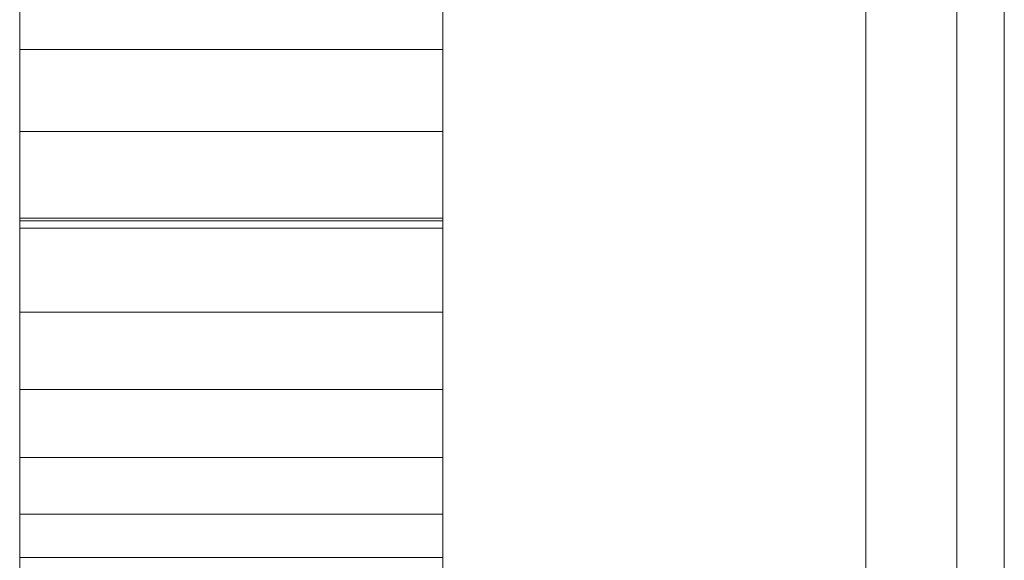
# Model space of a CAD drawing. Units: inches. Extents: x 7 to 18066, y 7 to 12777.
# Drawn here: x 14147 to 14191, y 8769 to 8794 of the extents above; entities that cross this region are included whole.
import ezdxf

# ---------------------------------------------------------------- set-up
doc = ezdxf.new("R2010")
doc.units = ezdxf.units.IN
doc.header["$MEASUREMENT"] = 0

# ---------------------------------------------------------------- blocks, each defined once
blk = doc.blocks.new('9029_DWG-663453-West')
at = {"lineweight": 9}
for p, q in [((-2605.781, 2203.436), (-2605.781, 982.691)), ((-2603.628, 2201.328), (-2603.628, 982.691)), ((-2648.165, 1429.296), (-2648.165, 1432.73)), ((-2629.031, 1371.029), (-2629.031, 1431.771)), ((-2609.897, 1371.029), (-2609.897, 1431.771)), ((-2648.165, 1425.587), (-2648.165, 1429.296)), ((-2648.165, 1429.296), (-2629.031, 1429.296)), ((-2648.165, 1421.665), (-2648.165, 1425.587)), ((-2648.165, 1425.587), (-2629.031, 1425.587)), ((-2648.165, 1421.204), (-2648.165, 1421.665)), ((-2648.165, 1421.665), (-2629.031, 1421.665)), ((-2648.165, 1421.539), (-2648.165, 1421.204)), ((-2648.165, 1421.539), (-2629.031, 1421.539)), ((-2648.165, 1417.404), (-2648.165, 1421.204)), ((-2648.165, 1421.204), (-2629.031, 1421.204)), ((-2648.165, 1413.914), (-2648.165, 1417.404)), ((-2648.165, 1417.404), (-2629.031, 1417.404)), ((-2648.165, 1410.835), (-2648.165, 1413.914)), ((-2648.165, 1413.914), (-2629.031, 1413.914)), ((-2648.165, 1408.265), (-2648.165, 1410.835)), ((-2648.165, 1410.835), (-2629.031, 1410.835)), ((-2648.165, 1406.306), (-2648.165, 1408.265)), ((-2648.165, 1408.265), (-2629.031, 1408.265)), ((-2648.165, 1405.058), (-2648.165, 1406.306)), ((-2648.165, 1406.306), (-2629.031, 1406.306))]:
    blk.add_line(p, q, dxfattribs=at)

msp = doc.modelspace()

# ---------------------------------------------------------------- block references
at = {"lineweight": 9}
msp.add_blockref('9029_DWG-663453-West', (16794.912, 7362.942), dxfattribs=at)

doc.saveas('drawing.dxf')
